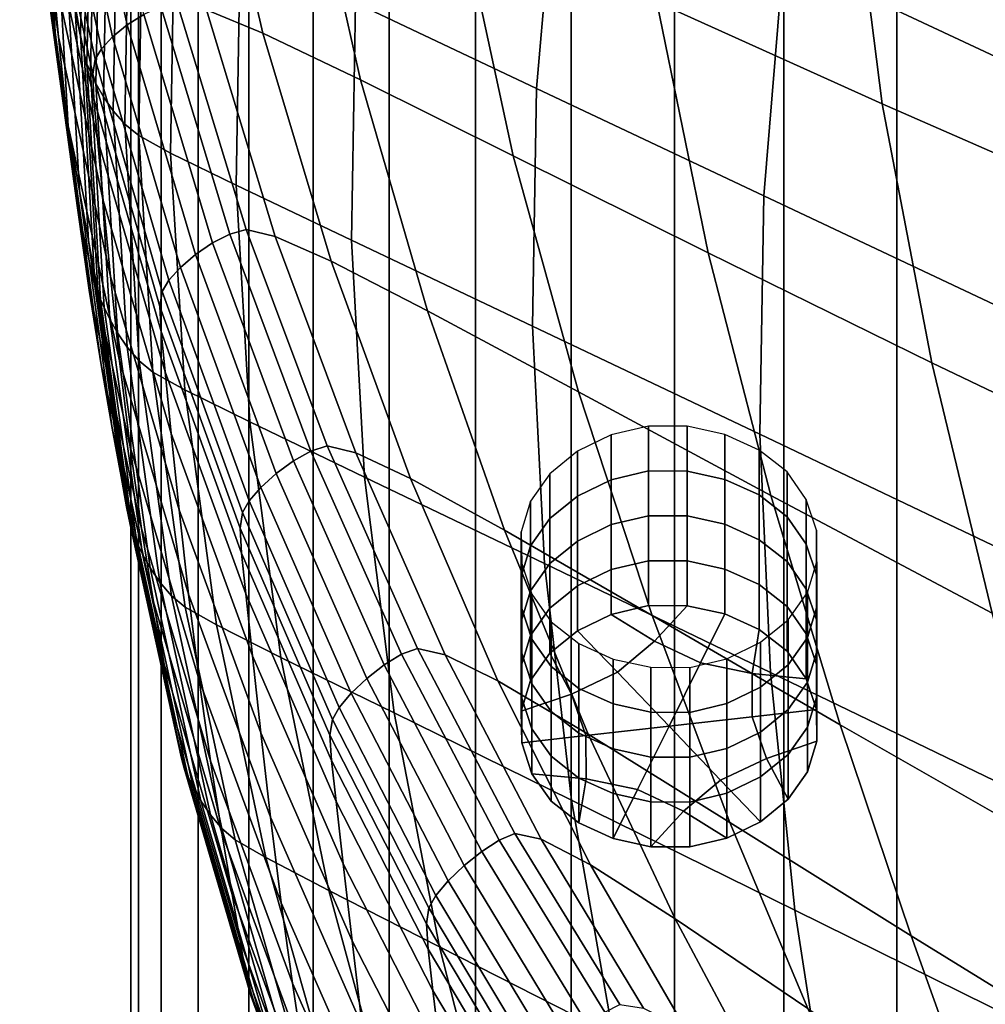
# Model space of a CAD drawing. Extents: x -15.2 to 15.8, y -48.5 to 0.
# Drawn here: x -1.2 to 0, y -22 to -20.9 of the extents above; entities that cross this region are included whole.
import ezdxf

# ---------------------------------------------------------------- set-up
doc = ezdxf.new("R2010")
doc.units = 0

msp = doc.modelspace()

# ---------------------------------------------------------------- linework, layer by layer
for points in [[(-0.7348, -22.5565, 112.9103), (-0.7348, -17.6535, 112.825), (-0.8246, -17.6549, 112.723), (-0.8246, -22.5565, 112.8082)], [(-0.7348, -22.5565, 112.9103), (-0.6327, -22.5565, 113), (-0.6327, -17.6522, 112.9146), (-0.7348, -17.6535, 112.825)], [(-0.6327, -22.5565, 113), (-0.5198, -22.5565, 113.0756), (-0.5198, -17.6512, 112.9902), (-0.6327, -17.6522, 112.9146)], [(-0.3978, -22.5565, 113.1355), (-0.3978, -17.6503, 113.05), (-0.5198, -17.6512, 112.9902), (-0.5198, -22.5565, 113.0756)], [(-0.269, -22.5565, 113.179), (-0.269, -17.6497, 113.0936), (-0.3978, -17.6503, 113.05), (-0.3978, -22.5565, 113.1355)], [(-0.269, -22.5565, 113.179), (-0.1356, -22.5565, 113.2057), (-0.1356, -17.6494, 113.1202), (-0.269, -17.6497, 113.0936)], [(-0.1356, -22.5565, 113.2057), (0, -22.5565, 113.2148), (0, -17.6492, 113.1292), (-0.1356, -17.6494, 113.1202)], [(-1.0304, -22.5565, 112.3116), (-1.0304, -17.6618, 112.2267), (-1.0395, -17.6637, 112.0913), (-1.0395, -22.5565, 112.1761)], [(-1.0304, -22.5565, 112.0405), (-1.0395, -22.5565, 112.1761), (-1.0395, -17.6637, 112.0913), (-1.0304, -17.6656, 111.9559)], [(-1.0038, -22.5565, 112.4448), (-1.0038, -17.66, 112.3599), (-1.0304, -17.6618, 112.2267), (-1.0304, -22.5565, 112.3116)], [(-1.0038, -22.5565, 112.4448), (-0.9602, -22.5565, 112.5735), (-0.9602, -17.6582, 112.4885), (-1.0038, -17.66, 112.3599)], [(-0.9602, -22.5565, 112.5735), (-0.9002, -22.5565, 112.6954), (-0.9002, -17.6565, 112.6103), (-0.9602, -17.6582, 112.4885)], [(-0.8246, -22.5565, 112.8082), (-0.8246, -17.6549, 112.723), (-0.9002, -17.6565, 112.6103), (-0.9002, -22.5565, 112.6954)], [(-1.0038, -22.5565, 111.9073), (-1.0304, -22.5565, 112.0405), (-1.0304, -17.6656, 111.9559), (-1.0038, -17.6674, 111.8228)], [(-1.0038, -22.5565, 111.9073), (-1.0038, -17.6674, 111.8228), (-0.9602, -17.6692, 111.6942), (-0.9602, -22.5565, 111.7786)], [(-0.9602, -22.5565, 111.7786), (-0.9602, -17.6692, 111.6942), (-0.9002, -17.6709, 111.5724), (-0.9002, -22.5565, 111.6567)], [(-0.8246, -22.5565, 111.5439), (-0.9002, -22.5565, 111.6567), (-0.9002, -17.6709, 111.5724), (-0.8246, -17.6725, 111.4597)], [(-0.7348, -22.5565, 111.4418), (-0.8246, -22.5565, 111.5439), (-0.8246, -17.6725, 111.4597), (-0.7348, -17.6739, 111.3577)], [(-0.7348, -22.5565, 111.4418), (-0.7348, -17.6739, 111.3577), (-0.6327, -17.6752, 111.2681), (-0.6327, -22.5565, 111.3521)], [(-0.6327, -22.5565, 111.3521), (-0.6327, -17.6752, 111.2681), (-0.5198, -17.6762, 111.1925), (-0.5198, -22.5565, 111.2765)], [(-0.3978, -22.5565, 111.2166), (-0.5198, -22.5565, 111.2765), (-0.5198, -17.6762, 111.1925), (-0.3978, -17.677, 111.1327)], [(-0.269, -22.5565, 111.173), (-0.3978, -22.5565, 111.2166), (-0.3978, -17.677, 111.1327), (-0.269, -17.6777, 111.0891)], [(-0.269, -22.5565, 111.173), (-0.269, -17.6777, 111.0891), (-0.1356, -17.678, 111.0625), (-0.1356, -22.5565, 111.1464)], [(-0.1356, -22.5565, 111.1464), (-0.1356, -17.678, 111.0625), (0, -17.6782, 111.0535), (0, -22.5565, 111.1374)], [(-1.163, -20.6146, 79.9162), (-1.125, -20.9006, 80.1163), (-1.1332, -20.8109, 80.2321), (-1.1708, -20.5245, 80.031)], [(-1.1434, -20.6323, 79.3169), (-1.1276, -20.9165, 79.5158), (-1.1414, -20.8179, 79.6501), (-1.1569, -20.5322, 79.4504)], [(-0.2263, -20.5259, 78.1868), (0.0701, -20.6631, 78.1847), (0.0293, -20.9466, 78.3856), (-0.2694, -20.807, 78.3845)], [(-0.4597, -20.5595, 80.733), (-0.4189, -20.8597, 80.9334), (-0.1529, -20.9797, 81.0726), (-0.1921, -20.6695, 80.8716)], [(-1.099, -20.8991, 78.9496), (-1.1056, -20.8617, 79.0016), (-1.0992, -20.5817, 78.8046), (-1.0927, -20.6199, 78.753)], [(-0.5609, -20.9616, 78.5826), (-0.7744, -20.8605, 78.5831), (-0.7491, -20.5806, 78.3885), (-0.5364, -20.6812, 78.386)], [(-1.0439, -20.8868, 80.7195), (-1.0244, -20.8744, 80.7456), (-1.0874, -20.597, 80.5474), (-1.106, -20.608, 80.5206)], [(-0.9505, -20.8688, 80.8059), (-0.8839, -20.8965, 80.8424), (-0.948, -20.6193, 80.6465), (-1.0149, -20.5933, 80.6096)], [(-1.163, -20.6146, 79.9162), (-1.1532, -20.7148, 79.7864), (-1.1147, -21.0002, 79.9855), (-1.125, -20.9006, 80.1163)], [(-1.0439, -20.8868, 80.7195), (-1.106, -20.608, 80.5206), (-1.1224, -20.6205, 80.4932), (-1.0611, -20.9008, 80.6928)], [(-1.0611, -20.9008, 80.6928), (-1.1224, -20.6205, 80.4932), (-1.1349, -20.6334, 80.468), (-1.0743, -20.9148, 80.6681)], [(-1.0948, -20.9206, 78.9195), (-1.099, -20.8991, 78.9496), (-1.0927, -20.6199, 78.753), (-1.0886, -20.6417, 78.7232)], [(-0.8839, -20.8965, 80.8424), (-0.7687, -20.9514, 80.9048), (-0.8321, -20.6704, 80.7093), (-0.948, -20.6193, 80.6465)], [(-1.1293, -20.7237, 79.1927), (-1.1134, -21.0061, 79.3907), (-1.1276, -20.9165, 79.5158), (-1.1434, -20.6323, 79.3169)], [(-1.0819, -20.9273, 80.648), (-1.0743, -20.9148, 80.6681), (-1.1349, -20.6334, 80.468), (-1.142, -20.6451, 80.4477)], [(-1.0846, -20.9447, 80.6235), (-1.0819, -20.9273, 80.648), (-1.142, -20.6451, 80.4477), (-1.1446, -20.6622, 80.4231)], [(-1.0948, -20.9206, 78.9195), (-1.0886, -20.6417, 78.7232), (-1.0853, -20.654, 78.7057), (-1.0914, -20.9327, 78.9018)], [(-1.0914, -20.9327, 78.9018), (-1.0853, -20.654, 78.7057), (-1.0814, -20.6634, 78.6913), (-1.0873, -20.9422, 78.887)], [(-1.0846, -20.9447, 80.6235), (-1.1446, -20.6622, 80.4231), (-1.1435, -20.6912, 80.3852), (-1.0834, -20.9739, 80.5852)], [(-1.0808, -20.9557, 78.8655), (-1.0873, -20.9422, 78.887), (-1.0814, -20.6634, 78.6913), (-1.0751, -20.6767, 78.6704)], [(-0.5883, -21.0411, 81.0038), (-0.6505, -20.7535, 80.8086), (-0.8321, -20.6704, 80.7093), (-0.7687, -20.9514, 80.9048)], [(-0.1921, -20.6695, 80.8716), (-0.1529, -20.9797, 81.0726), (0.1319, -21.1046, 81.215), (0.0942, -20.7838, 81.0132)], [(-1.0719, -20.9715, 78.841), (-1.0808, -20.9557, 78.8655), (-1.0751, -20.6767, 78.6704), (-1.0666, -20.6923, 78.6466)], [(-0.2927, -21.0884, 78.5838), (-0.5609, -20.9616, 78.5826), (-0.5364, -20.6812, 78.386), (-0.2694, -20.807, 78.3845)], [(-1.0834, -20.9739, 80.5852), (-1.1435, -20.6912, 80.3852), (-1.1394, -20.7386, 80.3246), (-1.079, -21.0214, 80.5241)], [(-1.0719, -20.9715, 78.841), (-1.0666, -20.6923, 78.6466), (-1.0555, -20.7088, 78.6233), (-1.0606, -20.9882, 78.817)], [(-1.1532, -20.7148, 79.7864), (-1.1414, -20.8179, 79.6501), (-1.1027, -21.1024, 79.8483), (-1.1147, -21.0002, 79.9855)], [(-1.0606, -20.9882, 78.817), (-1.0555, -20.7088, 78.6233), (-1.0419, -20.7244, 78.604), (-1.0467, -21.004, 78.7972)], [(-1.1293, -20.7237, 79.1927), (-1.1162, -20.8017, 79.0851), (-1.1002, -21.0825, 79.2824), (-1.1134, -21.0061, 79.3907)], [(-1.0303, -21.0173, 78.7851), (-1.0467, -21.004, 78.7972), (-1.0419, -20.7244, 78.604), (-1.0257, -20.7376, 78.5922)], [(-1.0723, -21.0938, 80.4308), (-1.079, -21.0214, 80.5241), (-1.1394, -20.7386, 80.3246), (-1.1332, -20.8109, 80.2321)], [(-0.9927, -21.038, 78.7792), (-1.0303, -21.0173, 78.7851), (-1.0257, -20.7376, 78.5922), (-0.9881, -20.7582, 78.586)], [(-0.3584, -21.1557, 81.1283), (-0.4189, -20.8597, 80.9334), (-0.6505, -20.7535, 80.8086), (-0.5883, -21.0411, 81.0038)], [(-0.9927, -21.038, 78.7792), (-0.9881, -20.7582, 78.586), (-0.9106, -20.7959, 78.5836), (-0.9152, -21.0758, 78.7776)], [(-0.9152, -21.0758, 78.7776), (-0.9106, -20.7959, 78.5836), (-0.7744, -20.8605, 78.5831), (-0.779, -21.1406, 78.7787)], [(-1.0635, -21.1835, 80.3139), (-1.0723, -21.0938, 80.4308), (-1.1332, -20.8109, 80.2321), (-1.125, -20.9006, 80.1163)], [(-1.1162, -20.8017, 79.0851), (-1.1056, -20.8617, 79.0016), (-1.0896, -21.1412, 79.1983), (-1.1002, -21.0825, 79.2824)], [(-0.2927, -21.0884, 78.5838), (-0.2694, -20.807, 78.3845), (0.0293, -20.9466, 78.3856), (0.0075, -21.2298, 78.5886)], [(-1.1276, -20.9165, 79.5158), (-1.0889, -21.1996, 79.713), (-1.1027, -21.1024, 79.8483), (-1.1414, -20.8179, 79.6501)], [(-1.099, -20.8991, 78.9496), (-1.0829, -21.1777, 79.1459), (-1.0896, -21.1412, 79.1983), (-1.1056, -20.8617, 79.0016)], [(-0.9434, -21.1437, 80.9372), (-0.9229, -21.1334, 80.9589), (-1.0042, -20.8652, 80.7682), (-1.0244, -20.8744, 80.7456)], [(-0.9036, -21.1282, 80.9747), (-0.9851, -20.8609, 80.7848), (-1.0042, -20.8652, 80.7682), (-0.9229, -21.1334, 80.9589)], [(-0.8692, -21.1363, 80.9953), (-0.9505, -20.8688, 80.8059), (-0.9851, -20.8609, 80.7848), (-0.9036, -21.1282, 80.9747)], [(-0.8692, -21.1363, 80.9953), (-0.8033, -21.1655, 81.0311), (-0.8839, -20.8965, 80.8424), (-0.9505, -20.8688, 80.8059)], [(-0.5656, -21.2421, 78.7807), (-0.779, -21.1406, 78.7787), (-0.7744, -20.8605, 78.5831), (-0.5609, -20.9616, 78.5826)], [(-0.3584, -21.1557, 81.1283), (-0.0942, -21.2854, 81.2674), (-0.1529, -20.9797, 81.0726), (-0.4189, -20.8597, 80.9334)], [(-0.9634, -21.1575, 80.9121), (-0.9434, -21.1437, 80.9372), (-1.0244, -20.8744, 80.7456), (-1.0439, -20.8868, 80.7195)], [(-0.9634, -21.1575, 80.9121), (-1.0439, -20.8868, 80.7195), (-1.0611, -20.9008, 80.6928), (-0.9812, -21.1728, 80.8863)], [(-1.0635, -21.1835, 80.3139), (-1.125, -20.9006, 80.1163), (-1.1147, -21.0002, 79.9855), (-1.0529, -21.283, 80.1821)], [(-1.0948, -20.9206, 78.9195), (-1.0787, -21.1987, 79.1155), (-1.0829, -21.1777, 79.1459), (-1.099, -20.8991, 78.9496)], [(-0.9812, -21.1728, 80.8863), (-1.0611, -20.9008, 80.6928), (-1.0743, -20.9148, 80.6681), (-0.9948, -21.1879, 80.8622)], [(-0.8033, -21.1655, 81.0311), (-0.6895, -21.2239, 81.0927), (-0.7687, -20.9514, 80.9048), (-0.8839, -20.8965, 80.8424)], [(-1.1134, -21.0061, 79.3907), (-1.0747, -21.2876, 79.5872), (-1.0889, -21.1996, 79.713), (-1.1276, -20.9165, 79.5158)], [(-1.0026, -21.201, 80.8426), (-0.9948, -21.1879, 80.8622), (-1.0743, -20.9148, 80.6681), (-1.0819, -20.9273, 80.648)], [(-1.0948, -20.9206, 78.9195), (-1.0914, -20.9327, 78.9018), (-1.0753, -21.2107, 79.0976), (-1.0787, -21.1987, 79.1155)], [(-1.0054, -21.2189, 80.8181), (-1.0026, -21.201, 80.8426), (-1.0819, -20.9273, 80.648), (-1.0846, -20.9447, 80.6235)], [(-1.0914, -20.9327, 78.9018), (-1.0873, -20.9422, 78.887), (-1.071, -21.2202, 79.0825), (-1.0753, -21.2107, 79.0976)], [(-1.0808, -20.9557, 78.8655), (-1.0644, -21.2339, 79.0604), (-1.071, -21.2202, 79.0825), (-1.0873, -20.9422, 78.887)], [(-1.0054, -21.2189, 80.8181), (-1.0846, -20.9447, 80.6235), (-1.0834, -20.9739, 80.5852), (-1.004, -21.2483, 80.7796)], [(-0.5114, -21.3194, 81.1908), (-0.5883, -21.0411, 81.0038), (-0.7687, -20.9514, 80.9048), (-0.6895, -21.2239, 81.0927)], [(-1.0719, -20.9715, 78.841), (-1.0553, -21.25, 79.0353), (-1.0644, -21.2339, 79.0604), (-1.0808, -20.9557, 78.8655)], [(-0.2974, -21.3696, 78.7853), (-0.5656, -21.2421, 78.7807), (-0.5609, -20.9616, 78.5826), (-0.2927, -21.0884, 78.5838)], [(-1.004, -21.2483, 80.7796), (-1.0834, -20.9739, 80.5852), (-1.079, -21.0214, 80.5241), (-0.9992, -21.296, 80.7178)], [(-1.0719, -20.9715, 78.841), (-1.0606, -20.9882, 78.817), (-1.0438, -21.2669, 79.0107), (-1.0553, -21.25, 79.0353)], [(-0.0942, -21.2854, 81.2674), (0.1886, -21.4206, 81.4097), (0.1319, -21.1046, 81.215), (-0.1529, -20.9797, 81.0726)], [(-1.0606, -20.9882, 78.817), (-1.0467, -21.004, 78.7972), (-1.0299, -21.2829, 78.9905), (-1.0438, -21.2669, 79.0107)], [(-1.0529, -21.283, 80.1821), (-1.1147, -21.0002, 79.9855), (-1.1027, -21.1024, 79.8483), (-1.0406, -21.3846, 80.0439)], [(-1.1134, -21.0061, 79.3907), (-1.1002, -21.0825, 79.2824), (-1.0617, -21.3623, 79.4783), (-1.0747, -21.2876, 79.5872)], [(-1.0303, -21.0173, 78.7851), (-1.0135, -21.2963, 78.9783), (-1.0299, -21.2829, 78.9905), (-1.0467, -21.004, 78.7972)], [(-0.992, -21.3688, 80.6237), (-0.9992, -21.296, 80.7178), (-1.079, -21.0214, 80.5241), (-1.0723, -21.0938, 80.4308)], [(-0.9927, -21.038, 78.7792), (-0.976, -21.3171, 78.9728), (-1.0135, -21.2963, 78.9783), (-1.0303, -21.0173, 78.7851)], [(-0.9927, -21.038, 78.7792), (-0.9152, -21.0758, 78.7776), (-0.899, -21.3551, 78.9723), (-0.976, -21.3171, 78.9728)], [(-0.2842, -21.4418, 81.3143), (-0.3584, -21.1557, 81.1283), (-0.5883, -21.0411, 81.0038), (-0.5114, -21.3194, 81.1908)], [(-0.9152, -21.0758, 78.7776), (-0.779, -21.1406, 78.7787), (-0.7637, -21.4202, 78.9753), (-0.899, -21.3551, 78.9723)], [(-1.1002, -21.0825, 79.2824), (-1.0896, -21.1412, 79.1983), (-1.0511, -21.4196, 79.3937), (-1.0617, -21.3623, 79.4783)], [(-0.2974, -21.3696, 78.7853), (-0.2927, -21.0884, 78.5838), (0.0075, -21.2298, 78.5886), (0.003, -21.5125, 78.7944)], [(-1.0269, -21.4806, 79.9079), (-1.0406, -21.3846, 80.0439), (-1.1027, -21.1024, 79.8483), (-1.0889, -21.1996, 79.713)], [(-0.9826, -21.4588, 80.5058), (-0.992, -21.3688, 80.6237), (-1.0723, -21.0938, 80.4308), (-1.0635, -21.1835, 80.3139)], [(-0.9434, -21.1437, 80.9372), (-0.8478, -21.4008, 81.1195), (-0.8271, -21.3894, 81.1402), (-0.9229, -21.1334, 80.9589)], [(-0.9036, -21.1282, 80.9747), (-0.9229, -21.1334, 80.9589), (-0.8271, -21.3894, 81.1402), (-0.8079, -21.3834, 81.1552)], [(-0.8692, -21.1363, 80.9953), (-0.9036, -21.1282, 80.9747), (-0.8079, -21.3834, 81.1552), (-0.7741, -21.3913, 81.1749)], [(-0.8692, -21.1363, 80.9953), (-0.7741, -21.3913, 81.1749), (-0.7097, -21.4217, 81.2098), (-0.8033, -21.1655, 81.0311)], [(-1.0829, -21.1777, 79.1459), (-1.0446, -21.4553, 79.3411), (-1.0511, -21.4196, 79.3937), (-1.0896, -21.1412, 79.1983)], [(-0.9634, -21.1575, 80.9121), (-0.8681, -21.4158, 81.0954), (-0.8478, -21.4008, 81.1195), (-0.9434, -21.1437, 80.9372)], [(-0.5656, -21.2421, 78.7807), (-0.5515, -21.5222, 78.9805), (-0.7637, -21.4202, 78.9753), (-0.779, -21.1406, 78.7787)], [(-0.9634, -21.1575, 80.9121), (-0.9812, -21.1728, 80.8863), (-0.8861, -21.4323, 81.0706), (-0.8681, -21.4158, 81.0954)], [(-0.2842, -21.4418, 81.3143), (-0.0231, -21.5805, 81.4523), (-0.0942, -21.2854, 81.2674), (-0.3584, -21.1557, 81.1283)], [(-0.9812, -21.1728, 80.8863), (-0.9948, -21.1879, 80.8622), (-0.9001, -21.4483, 81.0473), (-0.8861, -21.4323, 81.0706)], [(-0.8033, -21.1655, 81.0311), (-0.7097, -21.4217, 81.2098), (-0.5985, -21.4828, 81.2701), (-0.6895, -21.2239, 81.0927)], [(-1.0787, -21.1987, 79.1155), (-1.0404, -21.4759, 79.3106), (-1.0446, -21.4553, 79.3411), (-1.0829, -21.1777, 79.1459)], [(-0.9826, -21.4588, 80.5058), (-1.0635, -21.1835, 80.3139), (-1.0529, -21.283, 80.1821), (-0.9715, -21.5583, 80.3729)], [(-1.0026, -21.201, 80.8426), (-0.908, -21.462, 81.028), (-0.9001, -21.4483, 81.0473), (-0.9948, -21.1879, 80.8622)], [(-1.013, -21.5673, 79.7814), (-1.0269, -21.4806, 79.9079), (-1.0889, -21.1996, 79.713), (-1.0747, -21.2876, 79.5872)], [(-1.0787, -21.1987, 79.1155), (-1.0753, -21.2107, 79.0976), (-1.037, -21.4877, 79.2924), (-1.0404, -21.4759, 79.3106)], [(-1.0054, -21.2189, 80.8181), (-0.9107, -21.4803, 81.0036), (-0.908, -21.462, 81.028), (-1.0026, -21.201, 80.8426)], [(-1.0753, -21.2107, 79.0976), (-1.071, -21.2202, 79.0825), (-1.0327, -21.4972, 79.277), (-1.037, -21.4877, 79.2924)], [(-1.0054, -21.2189, 80.8181), (-1.004, -21.2483, 80.7796), (-0.9091, -21.51, 80.9648), (-0.9107, -21.4803, 81.0036)], [(-1.0644, -21.2339, 79.0604), (-1.026, -21.5109, 79.2546), (-1.0327, -21.4972, 79.277), (-1.071, -21.2202, 79.0825)], [(-0.5114, -21.3194, 81.1908), (-0.6895, -21.2239, 81.0927), (-0.5985, -21.4828, 81.2701), (-0.4245, -21.5833, 81.3665)], [(-1.0553, -21.25, 79.0353), (-1.0169, -21.527, 79.229), (-1.026, -21.5109, 79.2546), (-1.0644, -21.2339, 79.0604)], [(-0.2974, -21.3696, 78.7853), (-0.2848, -21.6506, 78.9894), (-0.5515, -21.5222, 78.9805), (-0.5656, -21.2421, 78.7807)], [(-1.0553, -21.25, 79.0353), (-1.0438, -21.2669, 79.0107), (-1.0055, -21.544, 79.2041), (-1.0169, -21.527, 79.229)], [(-1.004, -21.2483, 80.7796), (-0.9992, -21.296, 80.7178), (-0.904, -21.558, 80.9024), (-0.9091, -21.51, 80.9648)], [(-1.0438, -21.2669, 79.0107), (-1.0299, -21.2829, 78.9905), (-0.9916, -21.56, 79.1836), (-1.0055, -21.544, 79.2041)], [(-1.013, -21.5673, 79.7814), (-1.0747, -21.2876, 79.5872), (-1.0617, -21.3623, 79.4783), (-1.0004, -21.6406, 79.6721)], [(-0.9715, -21.5583, 80.3729), (-1.0529, -21.283, 80.1821), (-1.0406, -21.3846, 80.0439), (-0.9591, -21.6595, 80.2337)], [(-1.0135, -21.2963, 78.9783), (-0.9754, -21.5736, 79.1715), (-0.9916, -21.56, 79.1836), (-1.0299, -21.2829, 78.9905)], [(-0.0231, -21.5805, 81.4523), (0.2566, -21.7251, 81.5937), (0.1886, -21.4206, 81.4097), (-0.0942, -21.2854, 81.2674)], [(-0.976, -21.3171, 78.9728), (-0.9385, -21.5945, 79.1665), (-0.9754, -21.5736, 79.1715), (-1.0135, -21.2963, 78.9783)], [(-0.992, -21.3688, 80.6237), (-0.8962, -21.6311, 80.8074), (-0.904, -21.558, 80.9024), (-0.9992, -21.296, 80.7178)], [(-0.976, -21.3171, 78.9728), (-0.899, -21.3551, 78.9723), (-0.8624, -21.6328, 79.1674), (-0.9385, -21.5945, 79.1665)], [(-0.2842, -21.4418, 81.3143), (-0.5114, -21.3194, 81.1908), (-0.4245, -21.5833, 81.3665), (-0.2023, -21.7122, 81.488)], [(-0.899, -21.3551, 78.9723), (-0.7637, -21.4202, 78.9753), (-0.7289, -21.6983, 79.173), (-0.8624, -21.6328, 79.1674)], [(-1.0004, -21.6406, 79.6721), (-1.0617, -21.3623, 79.4783), (-1.0511, -21.4196, 79.3937), (-0.9903, -21.6967, 79.5872)], [(-0.9826, -21.4588, 80.5058), (-0.8863, -21.7216, 80.6884), (-0.8962, -21.6311, 80.8074), (-0.992, -21.3688, 80.6237)], [(-0.4728, -21.4233, 78.9749), (-0.4288, -21.4129, 78.9675), (-0.4288, -21.36, 79.0415), (-0.4728, -21.3704, 79.0489)], [(-0.383, -21.4131, 78.9676), (-0.383, -21.3602, 79.0416), (-0.4288, -21.36, 79.0415), (-0.4288, -21.4129, 78.9675)], [(-0.3385, -21.4228, 78.9745), (-0.3385, -21.3699, 79.0486), (-0.383, -21.3602, 79.0416), (-0.383, -21.4131, 78.9676)], [(-0.3385, -21.4228, 78.9745), (-0.2982, -21.4411, 78.9876), (-0.2982, -21.3882, 79.0616), (-0.3385, -21.3699, 79.0486)], [(-0.2974, -21.3696, 78.7853), (0.003, -21.5125, 78.7944), (0.0142, -21.7949, 79.0036), (-0.2848, -21.6506, 78.9894)], [(-0.5124, -21.4426, 78.9886), (-0.4728, -21.4233, 78.9749), (-0.4728, -21.3704, 79.0489), (-0.5124, -21.3897, 79.0627)], [(-0.9456, -21.7547, 80.097), (-0.9591, -21.6595, 80.2337), (-1.0406, -21.3846, 80.0439), (-1.0269, -21.4806, 79.9079)], [(-0.8478, -21.4008, 81.1195), (-0.7407, -21.6416, 81.2896), (-0.72, -21.6291, 81.3094), (-0.8271, -21.3894, 81.1402)], [(-0.8079, -21.3834, 81.1552), (-0.8271, -21.3894, 81.1402), (-0.72, -21.6291, 81.3094), (-0.7011, -21.6222, 81.3235)], [(-0.7741, -21.3913, 81.1749), (-0.8079, -21.3834, 81.1552), (-0.7011, -21.6222, 81.3235), (-0.6685, -21.6297, 81.3422)], [(-0.7741, -21.3913, 81.1749), (-0.6685, -21.6297, 81.3422), (-0.6066, -21.6605, 81.3756), (-0.7097, -21.4217, 81.2098)], [(-0.5124, -21.4426, 78.9886), (-0.5124, -21.3897, 79.0627), (-0.545, -21.4162, 79.0816), (-0.545, -21.4691, 79.0076)], [(-0.2982, -21.4411, 78.9876), (-0.2651, -21.4669, 79.006), (-0.2651, -21.414, 79.0801), (-0.2982, -21.3882, 79.0616)], [(-0.8681, -21.4158, 81.0954), (-0.7612, -21.6575, 81.2666), (-0.7407, -21.6416, 81.2896), (-0.8478, -21.4008, 81.1195)], [(-0.8681, -21.4158, 81.0954), (-0.8861, -21.4323, 81.0706), (-0.7796, -21.6749, 81.2425), (-0.7612, -21.6575, 81.2666)], [(-0.545, -21.4691, 79.0076), (-0.545, -21.4162, 79.0816), (-0.5681, -21.4484, 79.1046), (-0.5681, -21.5013, 79.0306)], [(-0.4728, -21.4762, 78.9008), (-0.4288, -21.4658, 78.8934), (-0.4288, -21.4129, 78.9675), (-0.4728, -21.4233, 78.9749)], [(-0.383, -21.466, 78.8935), (-0.383, -21.4131, 78.9676), (-0.4288, -21.4129, 78.9675), (-0.4288, -21.4658, 78.8934)], [(-0.3385, -21.4757, 78.9005), (-0.3385, -21.4228, 78.9745), (-0.383, -21.4131, 78.9676), (-0.383, -21.466, 78.8935)], [(-0.2424, -21.4993, 79.0291), (-0.2424, -21.4464, 79.1032), (-0.2651, -21.414, 79.0801), (-0.2651, -21.4669, 79.006)], [(-0.984, -21.7317, 79.5344), (-0.9903, -21.6967, 79.5872), (-1.0511, -21.4196, 79.3937), (-1.0446, -21.4553, 79.3411)], [(-0.5515, -21.5222, 78.9805), (-0.5195, -21.8012, 79.1822), (-0.7289, -21.6983, 79.173), (-0.7637, -21.4202, 78.9753)], [(-0.7097, -21.4217, 81.2098), (-0.6066, -21.6605, 81.3756), (-0.4998, -21.7235, 81.434), (-0.5985, -21.4828, 81.2701)], [(-0.5124, -21.4955, 78.9146), (-0.4728, -21.4762, 78.9008), (-0.4728, -21.4233, 78.9749), (-0.5124, -21.4426, 78.9886)], [(-0.3385, -21.4757, 78.9005), (-0.2982, -21.494, 78.9135), (-0.2982, -21.4411, 78.9876), (-0.3385, -21.4228, 78.9745)], [(-0.8861, -21.4323, 81.0706), (-0.9001, -21.4483, 81.0473), (-0.7938, -21.6917, 81.2198), (-0.7796, -21.6749, 81.2425)], [(-0.908, -21.462, 81.028), (-0.8018, -21.7059, 81.2009), (-0.7938, -21.6917, 81.2198), (-0.9001, -21.4483, 81.0473)], [(-0.579, -21.5374, 79.0564), (-0.5681, -21.5013, 79.0306), (-0.5681, -21.4484, 79.1046), (-0.579, -21.4845, 79.1305)], [(-0.5124, -21.4955, 78.9146), (-0.5124, -21.4426, 78.9886), (-0.545, -21.4691, 79.0076), (-0.545, -21.522, 78.9335)], [(-0.2982, -21.494, 78.9135), (-0.2651, -21.5198, 78.932), (-0.2651, -21.4669, 79.006), (-0.2982, -21.4411, 78.9876)], [(-0.2842, -21.4418, 81.3143), (-0.2023, -21.7122, 81.488), (0.0536, -21.8586, 81.6239), (-0.0231, -21.5805, 81.4523)], [(-0.2305, -21.5355, 79.055), (-0.2305, -21.4826, 79.1291), (-0.2424, -21.4464, 79.1032), (-0.2424, -21.4993, 79.0291)], [(-0.9799, -21.7518, 79.5037), (-0.984, -21.7317, 79.5344), (-1.0446, -21.4553, 79.3411), (-1.0404, -21.4759, 79.3106)], [(-0.9826, -21.4588, 80.5058), (-0.9715, -21.5583, 80.3729), (-0.8748, -21.8213, 80.5545), (-0.8863, -21.7216, 80.6884)], [(-0.9107, -21.4803, 81.0036), (-0.8046, -21.7244, 81.1764), (-0.8018, -21.7059, 81.2009), (-0.908, -21.462, 81.028)], [(-0.545, -21.522, 78.9335), (-0.545, -21.4691, 79.0076), (-0.5681, -21.5013, 79.0306), (-0.5681, -21.5542, 78.9565)], [(-0.4728, -21.4762, 78.9008), (-0.4728, -21.5291, 78.8268), (-0.4288, -21.5188, 78.8194), (-0.4288, -21.4658, 78.8934)], [(-0.383, -21.466, 78.8935), (-0.4288, -21.4658, 78.8934), (-0.4288, -21.5188, 78.8194), (-0.383, -21.5189, 78.8195)], [(-0.3385, -21.4757, 78.9005), (-0.383, -21.466, 78.8935), (-0.383, -21.5189, 78.8195), (-0.3385, -21.5287, 78.8264)], [(-0.2424, -21.5522, 78.9551), (-0.2424, -21.4993, 79.0291), (-0.2651, -21.4669, 79.006), (-0.2651, -21.5198, 78.932)], [(-0.9799, -21.7518, 79.5037), (-1.0404, -21.4759, 79.3106), (-1.037, -21.4877, 79.2924), (-0.9766, -21.7634, 79.4855)], [(-0.9322, -21.8402, 79.97), (-0.9456, -21.7547, 80.097), (-1.0269, -21.4806, 79.9079), (-1.013, -21.5673, 79.7814)], [(-0.9107, -21.4803, 81.0036), (-0.9091, -21.51, 80.9648), (-0.8028, -21.7544, 81.1374), (-0.8046, -21.7244, 81.1764)], [(-0.4245, -21.5833, 81.3665), (-0.5985, -21.4828, 81.2701), (-0.4998, -21.7235, 81.434), (-0.3326, -21.8276, 81.5276)], [(-0.5783, -21.575, 79.0832), (-0.579, -21.5374, 79.0564), (-0.579, -21.4845, 79.1305), (-0.5783, -21.5221, 79.1573)], [(-0.5124, -21.4955, 78.9146), (-0.5124, -21.5484, 78.8405), (-0.4728, -21.5291, 78.8268), (-0.4728, -21.4762, 78.9008)], [(-0.3385, -21.4757, 78.9005), (-0.3385, -21.5287, 78.8264), (-0.2982, -21.5469, 78.8395), (-0.2982, -21.494, 78.9135)], [(-0.2305, -21.5355, 79.055), (-0.2298, -21.573, 79.0819), (-0.2298, -21.5201, 79.1559), (-0.2305, -21.4826, 79.1291)], [(-0.9766, -21.7634, 79.4855), (-1.037, -21.4877, 79.2924), (-1.0327, -21.4972, 79.277), (-0.9724, -21.7727, 79.47)], [(-0.9659, -21.7861, 79.4475), (-0.9724, -21.7727, 79.47), (-1.0327, -21.4972, 79.277), (-1.026, -21.5109, 79.2546)], [(-0.5124, -21.4955, 78.9146), (-0.545, -21.522, 78.9335), (-0.545, -21.5749, 78.8595), (-0.5124, -21.5484, 78.8405)], [(-0.2982, -21.494, 78.9135), (-0.2982, -21.5469, 78.8395), (-0.2651, -21.5727, 78.8579), (-0.2651, -21.5198, 78.932)], [(-0.579, -21.5904, 78.9824), (-0.5681, -21.5542, 78.9565), (-0.5681, -21.5013, 79.0306), (-0.579, -21.5374, 79.0564)], [(-0.2305, -21.5884, 78.981), (-0.2305, -21.5355, 79.055), (-0.2424, -21.4993, 79.0291), (-0.2424, -21.5522, 78.9551)], [(-0.957, -21.802, 79.4217), (-0.9659, -21.7861, 79.4475), (-1.026, -21.5109, 79.2546), (-1.0169, -21.527, 79.229)], [(-0.9091, -21.51, 80.9648), (-0.904, -21.558, 80.9024), (-0.7973, -21.8027, 81.0744), (-0.8028, -21.7544, 81.1374)], [(-0.4728, -21.5291, 78.8268), (-0.4728, -21.582, 78.7527), (-0.4288, -21.5717, 78.7453), (-0.4288, -21.5188, 78.8194)], [(-0.383, -21.5189, 78.8195), (-0.4288, -21.5188, 78.8194), (-0.4288, -21.5717, 78.7453), (-0.383, -21.5718, 78.7454)], [(-0.3385, -21.5287, 78.8264), (-0.383, -21.5189, 78.8195), (-0.383, -21.5718, 78.7454), (-0.3385, -21.5816, 78.7524)], [(-0.2424, -21.5522, 78.9551), (-0.2651, -21.5198, 78.932), (-0.2651, -21.5727, 78.8579), (-0.2424, -21.6051, 78.881)], [(-0.2298, -21.573, 79.0819), (-0.2408, -21.6092, 79.1077), (-0.2408, -21.5563, 79.1818), (-0.2298, -21.5201, 79.1559)], [(-0.957, -21.802, 79.4217), (-1.0169, -21.527, 79.229), (-1.0055, -21.544, 79.2041), (-0.9458, -21.8186, 79.3967)], [(-0.5783, -21.575, 79.0832), (-0.5783, -21.5221, 79.1573), (-0.5664, -21.5583, 79.1832), (-0.5664, -21.6112, 79.1091)], [(-0.545, -21.522, 78.9335), (-0.5681, -21.5542, 78.9565), (-0.5681, -21.6071, 78.8825), (-0.545, -21.5749, 78.8595)], [(-0.2848, -21.6506, 78.9894), (-0.256, -21.9308, 79.1963), (-0.5195, -21.8012, 79.1822), (-0.5515, -21.5222, 78.9805)], [(-0.5124, -21.5484, 78.8405), (-0.5124, -21.6013, 78.7665), (-0.4728, -21.582, 78.7527), (-0.4728, -21.5291, 78.8268)], [(-0.3385, -21.5287, 78.8264), (-0.3385, -21.5816, 78.7524), (-0.2982, -21.5998, 78.7654), (-0.2982, -21.5469, 78.8395)], [(-0.9458, -21.8186, 79.3967), (-1.0055, -21.544, 79.2041), (-0.9916, -21.56, 79.1836), (-0.9322, -21.8345, 79.3762)], [(-0.5783, -21.6279, 79.0092), (-0.579, -21.5904, 78.9824), (-0.579, -21.5374, 79.0564), (-0.5783, -21.575, 79.0832)], [(-0.2305, -21.5884, 78.981), (-0.2298, -21.626, 79.0078), (-0.2298, -21.573, 79.0819), (-0.2305, -21.5355, 79.055)], [(-0.579, -21.5904, 78.9824), (-0.579, -21.6433, 78.9083), (-0.5681, -21.6071, 78.8825), (-0.5681, -21.5542, 78.9565)], [(-0.5124, -21.5484, 78.8405), (-0.545, -21.5749, 78.8595), (-0.545, -21.6278, 78.7854), (-0.5124, -21.6013, 78.7665)], [(-0.2982, -21.5469, 78.8395), (-0.2982, -21.5998, 78.7654), (-0.2651, -21.6256, 78.7839), (-0.2651, -21.5727, 78.8579)], [(-0.2305, -21.5884, 78.981), (-0.2424, -21.5522, 78.9551), (-0.2424, -21.6051, 78.881), (-0.2305, -21.6413, 78.9069)], [(-0.9322, -21.8402, 79.97), (-1.013, -21.5673, 79.7814), (-1.0004, -21.6406, 79.6721), (-0.9202, -21.9123, 79.8603)], [(-0.9164, -21.8479, 79.3643), (-0.9322, -21.8345, 79.3762), (-0.9916, -21.56, 79.1836), (-0.9754, -21.5736, 79.1715)], [(-0.9715, -21.5583, 80.3729), (-0.9591, -21.6595, 80.2337), (-0.8621, -21.9224, 80.4143), (-0.8748, -21.8213, 80.5545)], [(-0.8962, -21.6311, 80.8074), (-0.789, -21.8764, 80.9785), (-0.7973, -21.8027, 81.0744), (-0.904, -21.558, 80.9024)], [(-0.5664, -21.6112, 79.1091), (-0.5664, -21.5583, 79.1832), (-0.5437, -21.5907, 79.2063), (-0.5437, -21.6436, 79.1322)], [(-0.2638, -21.6414, 79.1307), (-0.2638, -21.5885, 79.2047), (-0.2408, -21.5563, 79.1818), (-0.2408, -21.6092, 79.1077)], [(-0.8803, -21.869, 79.36), (-0.9164, -21.8479, 79.3643), (-0.9754, -21.5736, 79.1715), (-0.9385, -21.5945, 79.1665)], [(-0.5783, -21.6279, 79.0092), (-0.5783, -21.575, 79.0832), (-0.5664, -21.6112, 79.1091), (-0.5664, -21.6641, 79.0351)], [(-0.545, -21.5749, 78.8595), (-0.5681, -21.6071, 78.8825), (-0.5681, -21.66, 78.8084), (-0.545, -21.6278, 78.7854)], [(-0.4216, -21.6138, 78.7754), (-0.383, -21.5718, 78.7454), (-0.4288, -21.5717, 78.7453), (-0.4728, -21.582, 78.7527)], [(-0.3672, -21.6392, 78.7936), (-0.3385, -21.5816, 78.7524), (-0.383, -21.5718, 78.7454), (-0.4216, -21.6138, 78.7754)], [(-0.2424, -21.6051, 78.881), (-0.2651, -21.5727, 78.8579), (-0.2651, -21.6256, 78.7839), (-0.2424, -21.658, 78.807)], [(-0.2298, -21.626, 79.0078), (-0.2408, -21.6621, 79.0336), (-0.2408, -21.6092, 79.1077), (-0.2298, -21.573, 79.0819)], [(-0.5783, -21.6279, 79.0092), (-0.5783, -21.6808, 78.9351), (-0.579, -21.6433, 78.9083), (-0.579, -21.5904, 78.9824)], [(-0.5107, -21.6694, 79.1507), (-0.5437, -21.6436, 79.1322), (-0.5437, -21.5907, 79.2063), (-0.5107, -21.6165, 79.2247)], [(-0.4654, -21.6504, 78.8015), (-0.4216, -21.6138, 78.7754), (-0.4728, -21.582, 78.7527), (-0.5124, -21.6013, 78.7665)], [(-0.2023, -21.7122, 81.488), (-0.4245, -21.5833, 81.3665), (-0.3326, -21.8276, 81.5276), (-0.1186, -21.9614, 81.646)], [(-0.3672, -21.6392, 78.7936), (-0.3064, -21.6518, 78.8026), (-0.2982, -21.5998, 78.7654), (-0.3385, -21.5816, 78.7524)], [(-0.2965, -21.6679, 79.1496), (-0.2965, -21.615, 79.2237), (-0.2638, -21.5885, 79.2047), (-0.2638, -21.6414, 79.1307)], [(-0.2305, -21.5884, 78.981), (-0.2305, -21.6413, 78.9069), (-0.2298, -21.6789, 78.9337), (-0.2298, -21.626, 79.0078)], [(-0.8803, -21.869, 79.36), (-0.9385, -21.5945, 79.1665), (-0.8624, -21.6328, 79.1674), (-0.8059, -21.9078, 79.3627)], [(-0.4654, -21.6504, 78.8015), (-0.5124, -21.6013, 78.7665), (-0.545, -21.6278, 78.7854), (-0.5196, -21.676, 78.8198)], [(-0.3064, -21.6518, 78.8026), (-0.2424, -21.658, 78.807), (-0.2651, -21.6256, 78.7839), (-0.2982, -21.5998, 78.7654)], [(-0.579, -21.6433, 78.9083), (-0.579, -21.6962, 78.8342), (-0.5681, -21.66, 78.8084), (-0.5681, -21.6071, 78.8825)], [(-0.5664, -21.6641, 79.0351), (-0.5664, -21.6112, 79.1091), (-0.5437, -21.6436, 79.1322), (-0.5437, -21.6965, 79.0582)], [(-0.4044, -21.714, 78.847), (-0.3672, -21.6392, 78.7936), (-0.4216, -21.6138, 78.7754), (-0.4654, -21.6504, 78.8015)], [(-0.2638, -21.6943, 79.0566), (-0.2638, -21.6414, 79.1307), (-0.2408, -21.6092, 79.1077), (-0.2408, -21.6621, 79.0336)], [(-0.2305, -21.6413, 78.9069), (-0.2424, -21.6051, 78.881), (-0.2424, -21.658, 78.807), (-0.2305, -21.6942, 78.8329)], [(-0.5863, -21.8404, 81.4771), (-0.7011, -21.6222, 81.3235), (-0.72, -21.6291, 81.3094), (-0.6048, -21.8483, 81.4639)], [(-0.5554, -21.8471, 81.4944), (-0.6685, -21.6297, 81.3422), (-0.7011, -21.6222, 81.3235), (-0.5863, -21.8404, 81.4771)], [(-0.4704, -21.6877, 79.1637), (-0.5107, -21.6694, 79.1507), (-0.5107, -21.6165, 79.2247), (-0.4704, -21.6347, 79.2378)], [(-0.2965, -21.6679, 79.1496), (-0.3361, -21.6872, 79.1634), (-0.3361, -21.6343, 79.2375), (-0.2965, -21.615, 79.2237)], [(-0.8863, -21.7216, 80.6884), (-0.7785, -21.9673, 80.8585), (-0.789, -21.8764, 80.9785), (-0.8962, -21.6311, 80.8074)], [(-0.8059, -21.9078, 79.3627), (-0.8624, -21.6328, 79.1674), (-0.7289, -21.6983, 79.173), (-0.6753, -21.9742, 79.3716)], [(-0.6255, -21.8617, 81.4449), (-0.6048, -21.8483, 81.4639), (-0.72, -21.6291, 81.3094), (-0.7407, -21.6416, 81.2896)], [(-0.5554, -21.8471, 81.4944), (-0.4973, -21.8776, 81.5259), (-0.6066, -21.6605, 81.3756), (-0.6685, -21.6297, 81.3422)], [(-0.5196, -21.676, 78.8198), (-0.545, -21.6278, 78.7854), (-0.5681, -21.66, 78.8084), (-0.579, -21.6962, 78.8342)], [(-0.5783, -21.6279, 79.0092), (-0.5664, -21.6641, 79.0351), (-0.5664, -21.717, 78.961), (-0.5783, -21.6808, 78.9351)], [(-0.4704, -21.6877, 79.1637), (-0.4704, -21.6347, 79.2378), (-0.4258, -21.6445, 79.2447), (-0.4258, -21.6974, 79.1707)], [(-0.3361, -21.6872, 79.1634), (-0.38, -21.6976, 79.1708), (-0.38, -21.6446, 79.2449), (-0.3361, -21.6343, 79.2375)], [(-0.2298, -21.626, 79.0078), (-0.2298, -21.6789, 78.9337), (-0.2408, -21.715, 78.9596), (-0.2408, -21.6621, 79.0336)], [(-0.9202, -21.9123, 79.8603), (-1.0004, -21.6406, 79.6721), (-0.9903, -21.6967, 79.5872), (-0.9106, -21.9673, 79.7753)], [(-0.6463, -21.8784, 81.4225), (-0.6255, -21.8617, 81.4449), (-0.7407, -21.6416, 81.2896), (-0.7612, -21.6575, 81.2666)], [(-0.5783, -21.6808, 78.9351), (-0.5783, -21.7337, 78.8611), (-0.579, -21.6962, 78.8342), (-0.579, -21.6433, 78.9083)], [(-0.5107, -21.7223, 79.0766), (-0.5437, -21.6965, 79.0582), (-0.5437, -21.6436, 79.1322), (-0.5107, -21.6694, 79.1507)], [(-0.4258, -21.6974, 79.1707), (-0.4258, -21.6445, 79.2447), (-0.38, -21.6446, 79.2449), (-0.38, -21.6976, 79.1708)], [(-0.4044, -21.714, 78.847), (-0.3062, -21.7028, 78.839), (-0.3064, -21.6518, 78.8026), (-0.3672, -21.6392, 78.7936)], [(-0.2965, -21.7208, 79.0756), (-0.2965, -21.6679, 79.1496), (-0.2638, -21.6414, 79.1307), (-0.2638, -21.6943, 79.0566)], [(-0.2305, -21.6413, 78.9069), (-0.2305, -21.6942, 78.8329), (-0.2298, -21.7318, 78.8597), (-0.2298, -21.6789, 78.9337)], [(-0.9456, -21.7547, 80.097), (-0.8489, -22.0169, 80.2769), (-0.8621, -21.9224, 80.4143), (-0.9591, -21.6595, 80.2337)], [(-0.6463, -21.8784, 81.4225), (-0.7612, -21.6575, 81.2666), (-0.7796, -21.6749, 81.2425), (-0.6651, -21.8963, 81.3989)], [(-0.4973, -21.8776, 81.5259), (-0.3973, -21.9411, 81.5815), (-0.4998, -21.7235, 81.434), (-0.6066, -21.6605, 81.3756)], [(-0.4044, -21.714, 78.847), (-0.4654, -21.6504, 78.8015), (-0.5196, -21.676, 78.8198), (-0.5026, -21.7251, 78.8549)], [(-0.3062, -21.7028, 78.839), (-0.2305, -21.6942, 78.8329), (-0.2424, -21.658, 78.807), (-0.3064, -21.6518, 78.8026)], [(-0.2848, -21.6506, 78.9894), (0.0142, -21.7949, 79.0036), (0.0397, -22.077, 79.2169), (-0.256, -21.9308, 79.1963)], [(-0.5664, -21.6641, 79.0351), (-0.5437, -21.6965, 79.0582), (-0.5437, -21.7494, 78.9841), (-0.5664, -21.717, 78.961)], [(-0.4704, -21.7406, 79.0897), (-0.5107, -21.7223, 79.0766), (-0.5107, -21.6694, 79.1507), (-0.4704, -21.6877, 79.1637)], [(-0.2965, -21.7208, 79.0756), (-0.3361, -21.7401, 79.0893), (-0.3361, -21.6872, 79.1634), (-0.2965, -21.6679, 79.1496)], [(-0.2638, -21.6943, 79.0566), (-0.2408, -21.6621, 79.0336), (-0.2408, -21.715, 78.9596), (-0.2638, -21.7472, 78.9826)], [(-0.6651, -21.8963, 81.3989), (-0.7796, -21.6749, 81.2425), (-0.7938, -21.6917, 81.2198), (-0.6797, -21.9136, 81.3766)], [(-0.5026, -21.7251, 78.8549), (-0.5196, -21.676, 78.8198), (-0.579, -21.6962, 78.8342), (-0.5783, -21.7337, 78.8611)], [(-0.5783, -21.6808, 78.9351), (-0.5664, -21.717, 78.961), (-0.5664, -21.77, 78.887), (-0.5783, -21.7337, 78.8611)], [(-0.2298, -21.6789, 78.9337), (-0.2298, -21.7318, 78.8597), (-0.2408, -21.7679, 78.8855), (-0.2408, -21.715, 78.9596)], [(-0.688, -21.9281, 81.3578), (-0.6797, -21.9136, 81.3766), (-0.7938, -21.6917, 81.2198), (-0.8018, -21.7059, 81.2009)], [(-0.4704, -21.7406, 79.0897), (-0.4704, -21.6877, 79.1637), (-0.4258, -21.6974, 79.1707), (-0.4258, -21.7503, 79.0966)], [(-0.3361, -21.7401, 79.0893), (-0.38, -21.7505, 79.0967), (-0.38, -21.6976, 79.1708), (-0.3361, -21.6872, 79.1634)], [(-0.3062, -21.7028, 78.839), (-0.2893, -21.752, 78.8741), (-0.2298, -21.7318, 78.8597), (-0.2305, -21.6942, 78.8329)], [(-0.2965, -21.7208, 79.0756), (-0.2638, -21.6943, 79.0566), (-0.2638, -21.7472, 78.9826), (-0.2965, -21.7737, 79.0015)], [(-0.9046, -22.0016, 79.7223), (-0.9106, -21.9673, 79.7753), (-0.9903, -21.6967, 79.5872), (-0.984, -21.7317, 79.5344)], [(-0.6907, -21.9469, 81.3333), (-0.688, -21.9281, 81.3578), (-0.8018, -21.7059, 81.2009), (-0.8046, -21.7244, 81.1764)], [(-0.4705, -22.0785, 79.3859), (-0.6753, -21.9742, 79.3716), (-0.7289, -21.6983, 79.173), (-0.5195, -21.8012, 79.1822)], [(-0.5107, -21.7223, 79.0766), (-0.5107, -21.7752, 79.0026), (-0.5437, -21.7494, 78.9841), (-0.5437, -21.6965, 79.0582)], [(-0.4258, -21.7503, 79.0966), (-0.4258, -21.6974, 79.1707), (-0.38, -21.6976, 79.1708), (-0.38, -21.7505, 79.0967)], [(-0.4044, -21.714, 78.847), (-0.3435, -21.7776, 78.8924), (-0.2893, -21.752, 78.8741), (-0.3062, -21.7028, 78.839)], [(-0.5664, -21.717, 78.961), (-0.5437, -21.7494, 78.9841), (-0.5437, -21.8023, 78.9101), (-0.5664, -21.77, 78.887)], [(-0.4044, -21.714, 78.847), (-0.5026, -21.7251, 78.8549), (-0.5024, -21.7761, 78.8914), (-0.4417, -21.7887, 78.9004)], [(-0.4044, -21.714, 78.847), (-0.4417, -21.7887, 78.9004), (-0.3873, -21.8141, 78.9185), (-0.3435, -21.7776, 78.8924)], [(-0.2638, -21.7472, 78.9826), (-0.2408, -21.715, 78.9596), (-0.2408, -21.7679, 78.8855), (-0.2638, -21.8001, 78.9085)], [(-0.2023, -21.7122, 81.488), (-0.1186, -21.9614, 81.646), (0.1288, -22.1136, 81.7786), (0.0536, -21.8586, 81.6239)], [(-0.8863, -21.7216, 80.6884), (-0.8748, -21.8213, 80.5545), (-0.7665, -22.0673, 80.7234), (-0.7785, -21.9673, 80.8585)], [(-0.6907, -21.9469, 81.3333), (-0.8046, -21.7244, 81.1764), (-0.8028, -21.7544, 81.1374), (-0.6888, -21.9771, 81.2939)], [(-0.5026, -21.7251, 78.8549), (-0.5783, -21.7337, 78.8611), (-0.5664, -21.77, 78.887), (-0.5024, -21.7761, 78.8914)], [(-0.4704, -21.7406, 79.0897), (-0.4704, -21.7935, 79.0156), (-0.5107, -21.7752, 79.0026), (-0.5107, -21.7223, 79.0766)], [(-0.2407, -22.0469, 81.6711), (-0.3326, -21.8276, 81.5276), (-0.4998, -21.7235, 81.434), (-0.3973, -21.9411, 81.5815)], [(-0.2965, -21.7208, 79.0756), (-0.2965, -21.7737, 79.0015), (-0.3361, -21.793, 79.0153), (-0.3361, -21.7401, 79.0893)], [(-0.9008, -22.0214, 79.6916), (-0.9046, -22.0016, 79.7223), (-0.984, -21.7317, 79.5344), (-0.9799, -21.7518, 79.5037)], [(-0.4704, -21.7406, 79.0897), (-0.4258, -21.7503, 79.0966), (-0.4258, -21.8032, 79.0226), (-0.4704, -21.7935, 79.0156)], [(-0.3361, -21.7401, 79.0893), (-0.3361, -21.793, 79.0153), (-0.38, -21.8034, 79.0227), (-0.38, -21.7505, 79.0967)], [(-0.2893, -21.752, 78.8741), (-0.2638, -21.8001, 78.9085), (-0.2408, -21.7679, 78.8855), (-0.2298, -21.7318, 78.8597)], [(-0.9008, -22.0214, 79.6916), (-0.9799, -21.7518, 79.5037), (-0.9766, -21.7634, 79.4855), (-0.8977, -22.0326, 79.6733)], [(-0.5107, -21.7752, 79.0026), (-0.5107, -21.8281, 78.9285), (-0.5437, -21.8023, 78.9101), (-0.5437, -21.7494, 78.9841)], [(-0.4258, -21.7503, 79.0966), (-0.38, -21.7505, 79.0967), (-0.38, -21.8034, 79.0227), (-0.4258, -21.8032, 79.0226)], [(-0.3435, -21.7776, 78.8924), (-0.2965, -21.8267, 78.9275), (-0.2638, -21.8001, 78.9085), (-0.2893, -21.752, 78.8741)], [(-0.2965, -21.7737, 79.0015), (-0.2638, -21.7472, 78.9826), (-0.2638, -21.8001, 78.9085), (-0.2965, -21.8267, 78.9275)], [(-0.8977, -22.0326, 79.6733), (-0.9766, -21.7634, 79.4855), (-0.9724, -21.7727, 79.47), (-0.8937, -22.0417, 79.6578)], [(-0.9322, -21.8402, 79.97), (-0.8362, -22.1013, 80.1496), (-0.8489, -22.0169, 80.2769), (-0.9456, -21.7547, 80.097)], [(-0.6888, -21.9771, 81.2939), (-0.8028, -21.7544, 81.1374), (-0.7973, -21.8027, 81.0744), (-0.683, -22.0257, 81.2304)], [(-0.8874, -22.0546, 79.6353), (-0.8937, -22.0417, 79.6578), (-0.9724, -21.7727, 79.47), (-0.9659, -21.7861, 79.4475)], [(-0.5024, -21.7761, 78.8914), (-0.5664, -21.77, 78.887), (-0.5437, -21.8023, 78.9101), (-0.5107, -21.8281, 78.9285)], [(-0.4704, -21.7935, 79.0156), (-0.4704, -21.8464, 78.9416), (-0.5107, -21.8281, 78.9285), (-0.5107, -21.7752, 79.0026)], [(-0.4417, -21.7887, 78.9004), (-0.5024, -21.7761, 78.8914), (-0.5107, -21.8281, 78.9285), (-0.4704, -21.8464, 78.9416)], [(-0.2965, -21.7737, 79.0015), (-0.2965, -21.8267, 78.9275), (-0.3361, -21.8459, 78.9412), (-0.3361, -21.793, 79.0153)], [(-0.8789, -22.0699, 79.6095), (-0.8874, -22.0546, 79.6353), (-0.9659, -21.7861, 79.4475), (-0.957, -21.802, 79.4217)], [(-0.3435, -21.7776, 78.8924), (-0.3873, -21.8141, 78.9185), (-0.3361, -21.8459, 78.9412), (-0.2965, -21.8267, 78.9275)], [(-0.4417, -21.7887, 78.9004), (-0.4704, -21.8464, 78.9416), (-0.4258, -21.8561, 78.9485), (-0.3873, -21.8141, 78.9185)], [(-0.4704, -21.7935, 79.0156), (-0.4258, -21.8032, 79.0226), (-0.4258, -21.8561, 78.9485), (-0.4704, -21.8464, 78.9416)], [(-0.3361, -21.793, 79.0153), (-0.3361, -21.8459, 78.9412), (-0.38, -21.8563, 78.9486), (-0.38, -21.8034, 79.0227)], [(-0.8789, -22.0699, 79.6095), (-0.957, -21.802, 79.4217), (-0.9458, -21.8186, 79.3967), (-0.8681, -22.086, 79.5845)], [(-0.6742, -22.0999, 81.1336), (-0.683, -22.0257, 81.2304), (-0.7973, -21.8027, 81.0744), (-0.789, -21.8764, 80.9785)], [(-0.2125, -22.2101, 79.4066), (-0.4705, -22.0785, 79.3859), (-0.5195, -21.8012, 79.1822), (-0.256, -21.9308, 79.1963)], [(-0.4258, -21.8032, 79.0226), (-0.38, -21.8034, 79.0227), (-0.38, -21.8563, 78.9486), (-0.4258, -21.8561, 78.9485)], [(-0.8681, -22.086, 79.5845), (-0.9458, -21.8186, 79.3967), (-0.9322, -21.8345, 79.3762), (-0.8551, -22.1013, 79.5642)], [(-0.8748, -21.8213, 80.5545), (-0.8621, -21.9224, 80.4143), (-0.7537, -22.1683, 80.5824), (-0.7665, -22.0673, 80.7234)], [(-0.3873, -21.8141, 78.9185), (-0.4258, -21.8561, 78.9485), (-0.38, -21.8563, 78.9486), (-0.3361, -21.8459, 78.9412)], [(-0.8398, -22.1145, 79.5525), (-0.8551, -22.1013, 79.5642), (-0.9322, -21.8345, 79.3762), (-0.9164, -21.8479, 79.3643)], [(-0.0391, -22.1834, 81.7849), (-0.1186, -21.9614, 81.646), (-0.3326, -21.8276, 81.5276), (-0.2407, -22.0469, 81.6711)], [(-0.9322, -21.8402, 79.97), (-0.9202, -21.9123, 79.8603), (-0.8248, -22.1723, 80.0396), (-0.8362, -22.1013, 80.1496)], [(-0.4623, -22.0423, 81.6188), (-0.5863, -21.8404, 81.4771), (-0.6048, -21.8483, 81.4639), (-0.4802, -22.0514, 81.6065)], [(-0.4345, -22.0465, 81.6338), (-0.5554, -21.8471, 81.4944), (-0.5863, -21.8404, 81.4771), (-0.4623, -22.0423, 81.6188)], [(-0.8049, -22.1355, 79.5491), (-0.8398, -22.1145, 79.5525), (-0.9164, -21.8479, 79.3643), (-0.8803, -21.869, 79.36)], [(-0.501, -22.0654, 81.5882), (-0.4802, -22.0514, 81.6065), (-0.6048, -21.8483, 81.4639), (-0.6255, -21.8617, 81.4449)], [(-0.4345, -22.0465, 81.6338), (-0.3841, -22.072, 81.6602), (-0.4973, -21.8776, 81.5259), (-0.5554, -21.8471, 81.4944)], [(-0.8049, -22.1355, 79.5491), (-0.8803, -21.869, 79.36), (-0.8059, -21.9078, 79.3627), (-0.733, -22.1747, 79.5538)], [(-0.5222, -22.0826, 81.5661), (-0.501, -22.0654, 81.5882), (-0.6255, -21.8617, 81.4449), (-0.6463, -21.8784, 81.4225)], [(-0.6631, -22.1913, 81.0126), (-0.6742, -22.0999, 81.1336), (-0.789, -21.8764, 80.9785), (-0.7785, -21.9673, 80.8585)], [(-0.5222, -22.0826, 81.5661), (-0.6463, -21.8784, 81.4225), (-0.6651, -21.8963, 81.3989), (-0.5416, -22.1008, 81.5428)], [(-0.3841, -22.072, 81.6602), (-0.2955, -22.1311, 81.7097), (-0.3973, -21.9411, 81.5815), (-0.4973, -21.8776, 81.5259)], [(-0.5416, -22.1008, 81.5428), (-0.6651, -21.8963, 81.3989), (-0.6797, -21.9136, 81.3766), (-0.5568, -22.1183, 81.5206)], [(-0.9202, -21.9123, 79.8603), (-0.9106, -21.9673, 79.7753), (-0.8158, -22.2263, 79.9544), (-0.8248, -22.1723, 80.0396)], [(-0.733, -22.1747, 79.5538), (-0.8059, -21.9078, 79.3627), (-0.6753, -21.9742, 79.3716), (-0.6067, -22.242, 79.5664)], [(-0.5654, -22.1329, 81.5018), (-0.5568, -22.1183, 81.5206), (-0.6797, -21.9136, 81.3766), (-0.688, -21.9281, 81.3578)], [(-0.8489, -22.0169, 80.2769), (-0.7408, -22.2622, 80.4444), (-0.7537, -22.1683, 80.5824), (-0.8621, -21.9224, 80.4143)], [(-0.5682, -22.1518, 81.4772), (-0.5654, -22.1329, 81.5018), (-0.688, -21.9281, 81.3578), (-0.6907, -21.9469, 81.3333)], [(-0.2125, -22.2101, 79.4066), (-0.256, -21.9308, 79.1963), (0.0397, -22.077, 79.2169), (0.0777, -22.3587, 79.4348)], [(-0.5682, -22.1518, 81.4772), (-0.6907, -21.9469, 81.3333), (-0.6888, -21.9771, 81.2939), (-0.5662, -22.1821, 81.4375)], [(-0.1534, -22.2362, 81.794), (-0.2407, -22.0469, 81.6711), (-0.3973, -21.9411, 81.5815), (-0.2955, -22.1311, 81.7097)], [(-0.0391, -22.1834, 81.7849), (0.1958, -22.3393, 81.913), (0.1288, -22.1136, 81.7786), (-0.1186, -21.9614, 81.646)], [(-0.9046, -22.0016, 79.7223), (-0.8103, -22.26, 79.9013), (-0.8158, -22.2263, 79.9544), (-0.9106, -21.9673, 79.7753)], [(-0.6631, -22.1913, 81.0126), (-0.7785, -21.9673, 80.8585), (-0.7665, -22.0673, 80.7234), (-0.6507, -22.2916, 80.8765)], [(-0.4087, -22.3478, 79.5866), (-0.6067, -22.242, 79.5664), (-0.6753, -21.9742, 79.3716), (-0.4705, -22.0785, 79.3859)], [(-0.5662, -22.1821, 81.4375), (-0.6888, -21.9771, 81.2939), (-0.683, -22.0257, 81.2304), (-0.5601, -22.2311, 81.3735)], [(-0.9008, -22.0214, 79.6916), (-0.8067, -22.2793, 79.8706), (-0.8103, -22.26, 79.9013), (-0.9046, -22.0016, 79.7223)], [(-0.8362, -22.1013, 80.1496), (-0.7286, -22.3456, 80.3166), (-0.7408, -22.2622, 80.4444), (-0.8489, -22.0169, 80.2769)], [(-0.9008, -22.0214, 79.6916), (-0.8977, -22.0326, 79.6733), (-0.8037, -22.2903, 79.8523), (-0.8067, -22.2793, 79.8706)], [(-0.5508, -22.3057, 81.2757), (-0.5601, -22.2311, 81.3735), (-0.683, -22.0257, 81.2304), (-0.6742, -22.0999, 81.1336)], [(-0.8977, -22.0326, 79.6733), (-0.8937, -22.0417, 79.6578), (-0.8, -22.2989, 79.8369), (-0.8037, -22.2903, 79.8523)], [(-0.8874, -22.0546, 79.6353), (-0.7941, -22.3112, 79.8143), (-0.8, -22.2989, 79.8369), (-0.8937, -22.0417, 79.6578)]]:
    msp.add_3dface(points)

doc.saveas('drawing.dxf')
